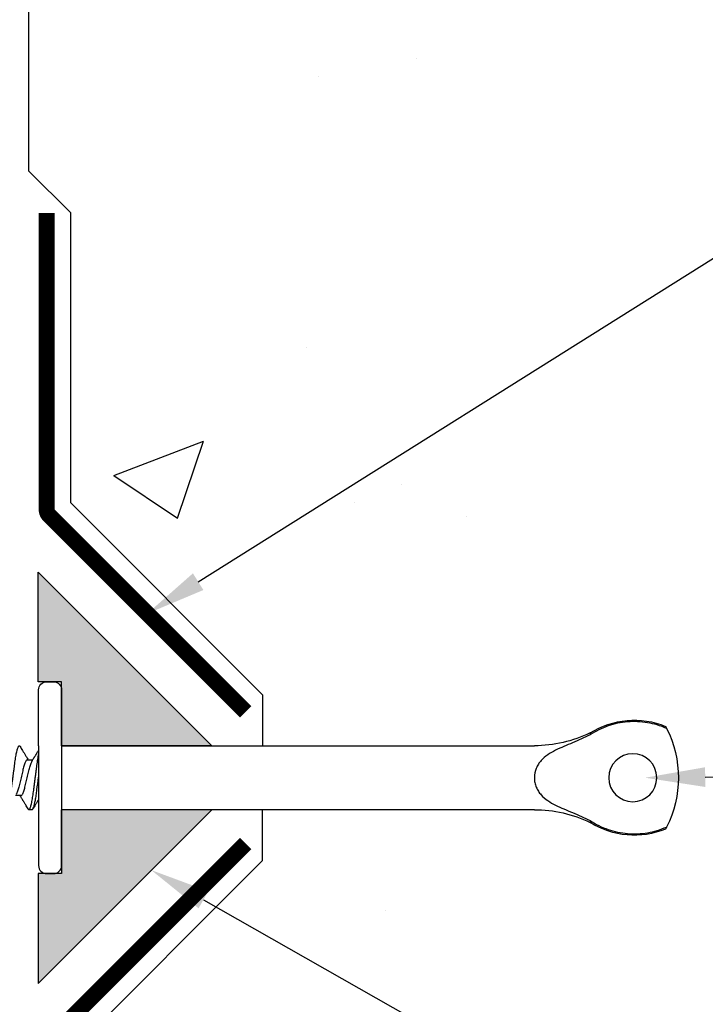
# Model space of a CAD drawing. Units: inches. Extents: x 0 to 30.3, y -0.1 to 36.9.
# Drawn here: x 14.6 to 17.3, y 20 to 23.9 of the extents above; entities that cross this region are included whole.
import ezdxf
from ezdxf import colors
from ezdxf.entities.mleader import LeaderData, LeaderLine
from ezdxf.math import Vec2, Vec3

# ---------------------------------------------------------------- set-up
doc = ezdxf.new("R2010")
doc.units = ezdxf.units.IN
doc.header["$MEASUREMENT"] = 0
doc.layers.add('NOTE', color=30, linetype='Continuous', plot=False)
doc.layers.add('NOVASEAL 5000', color=7, linetype='Continuous', true_color=0x10239d)
doc.layers.add('NOVATAPE', color=7, linetype='Continuous', true_color=0xa1634f)
for name, color, linetype in [('Z-Anchors', 4, 'Continuous'), ('Z-Conditions', 10, 'Continuous'), ('Z-Dimension', 3, 'Continuous'), ('Z-TEXT', 3, 'Continuous')]:
    doc.layers.add(name, color=color, linetype=linetype)
doc.styles.add('ARIAL', font='arial.ttf')
doc.dimstyles.new('Arial', dxfattribs={"dimtxt": 0.125, "dimasz": 0.125, "dimexe": 0.125, "dimexo": 0.125, "dimgap": 0.125, "dimtad": 0, "dimtih": 1, "dimtoh": 1, "dimdec": 5, "dimzin": 0, "dimdsep": 46, "dimlunit": 4, "dimtxsty": 'ARIAL', "dimcen": 0.125, "dimclrd": 256, "dimclre": 256, "dimclrt": 256, "dimadec": 0, "dimazin": 0, "dimtfac": 1, "dimtdec": 5, "dimtofl": 0, "dimtmove": 0, "dimatfit": 3, "dimfxl": 1, "dimtfill": 1, "dimtfillclr": 256, "dimfrac": 2, "dimtolj": 1, "dimtzin": 0, "dimlwd": -1, "dimlwe": -1, "dimarcsym": 0})

# ---------------------------------------------------------------- blocks, each defined once
blk = doc.blocks.new('EYE_LAG_SCREW_W_WASHER')
for p, q in [((-2.1554, 0.175), (-2.1554, 0.1677)), ((-0.09, 0.125), (-1.9375, 0.125)), ((0, 0.125), (0, -0.125)), ((0, 0.125), (0, 0.0905)), ((0.0435, 0.07), (0.0223, 0.07)), ((0.0695, -0.07), (0.0907, -0.07)), ((-1.9375, -0.125), (-0.09, -0.125)), ((0.0252, -0.125), (0.0378, -0.125)), ((-2.1554, -0.1677), (-2.1554, -0.175))]:
    blk.add_line(p, q)
for points in [[(0, 0.125), (0, 0.3438, 0.414214), (-0.0313, 0.375), (-0.0588, 0.375, 0.414214), (-0.09, 0.3438), (-0.09, -0.125)], [(0, -0.125), (0, -0.3438, -0.414214), (-0.0313, -0.375), (-0.0588, -0.375, -0.414214), (-0.09, -0.3438), (-0.09, -0.125)]]:
    blk.add_lwpolyline(points, format="xyb")
blk.add_circle((-2.3219, 0), 0.0938)
for centre, radius, start, end in [((-2.0715, 0), 0.4285, 153.2698, 206.7302), ((-2.3277, -0.0968), 0.3218, 57.6314, 112.34), ((-1.9375, 0.625), 0.5, 244.1581, 270), ((-1.9375, -0.625), 0.5, 90, 115.8419), ((-2.3277, 0.0968), 0.3218, 247.6494, 302.3686)]:
    blk.add_arc(centre, radius, start, end)
for points, knots in [([(-2.4542, 0.1927), (-2.4304, 0.2032), (-2.4055, 0.2107), (-2.3668, 0.2172), (-2.3537, 0.2186), (-2.3275, 0.2196), (-2.3143, 0.2194), (-2.2755, 0.2161), (-2.2501, 0.2108), (-2.213, 0.1979), (-2.2009, 0.1928), (-2.1775, 0.1813), (-2.1663, 0.1749), (-2.1554, 0.1677)], [0, 0, 0, 0, 0.25, 0.25, 0.375, 0.375, 0.5, 0.5, 0.75, 0.75, 0.875, 0.875, 1, 1, 1, 1]), ([(-2.45, 0.2008), (-2.4501, 0.2007), (-2.4501, 0.2006), (-2.4508, 0.1994), (-2.4516, 0.1978), (-2.4527, 0.1956), (-2.4537, 0.1937), (-2.4542, 0.1927)], [0, 0, 0, 0, 0.241658, 0.429502, 0.61735, 0.808671, 1, 1, 1, 1]), ([(-2.1554, 0.1677), (-2.1327, 0.1562), (-2.1098, 0.1462), (-2.0756, 0.1318), (-2.0642, 0.1271), (-2.0418, 0.1174), (-2.0307, 0.1125), (-2.0095, 0.1018), (-1.9993, 0.0961), (-1.9801, 0.0828), (-1.9713, 0.0755), (-1.9597, 0.0624), (-1.9561, 0.0577), (-1.9497, 0.0476), (-1.947, 0.0423), (-1.94, 0.0252), (-1.9375, 0.0128), (-1.9375, 0)], [0, 0, 0, 0, 0.25, 0.25, 0.375, 0.375, 0.5, 0.5, 0.625, 0.625, 0.75, 0.75, 0.8125, 0.8125, 0.875, 0.875, 1, 1, 1, 1]), ([(0.072, 0.1222), (0.0705, 0.1196), (0.0674, 0.1143), (0.0623, 0.1059), (0.0568, 0.0967), (0.0508, 0.0867), (0.0454, 0.0777), (0.0419, 0.0721), (0.0407, 0.07)], [0, 0, 0, 0, 0.145587, 0.306745, 0.483163, 0.674508, 0.880449, 1, 1, 1, 1]), ([(0.1253, -0.125), (0.1247, -0.1249), (0.1236, -0.1246), (0.1219, -0.1222), (0.1201, -0.1184), (0.1182, -0.113), (0.1163, -0.106), (0.1144, -0.0977), (0.1125, -0.0882), (0.1108, -0.0778), (0.1091, -0.0665), (0.1075, -0.0546), (0.1058, -0.0418), (0.104, -0.0283), (0.1022, -0.0143), (0.1002, 0), (0.0983, 0.0143), (0.0965, 0.0283), (0.0947, 0.0418), (0.093, 0.0546), (0.0914, 0.0665), (0.0897, 0.0778), (0.088, 0.0882), (0.0861, 0.0977), (0.0842, 0.106), (0.0823, 0.113), (0.0804, 0.1184), (0.0786, 0.1222), (0.0769, 0.1245), (0.0752, 0.1252), (0.0737, 0.1246), (0.0726, 0.1229), (0.072, 0.1221)], [0, 0, 0, 0, 0.032341, 0.065462, 0.099173, 0.133264, 0.16751, 0.201679, 0.235541, 0.26888, 0.301501, 0.33365, 0.36653, 0.400067, 0.434056, 0.468276, 0.502496, 0.536486, 0.570022, 0.602902, 0.635052, 0.667672, 0.701011, 0.734873, 0.769042, 0.803288, 0.83738, 0.871091, 0.904211, 0.936552, 0.968894, 1, 1, 1, 1]), ([(0.0257, 0.0647), (0.0252, 0.0654), (0.024, 0.0673), (0.0219, 0.0708), (0.0193, 0.075), (0.0167, 0.0792), (0.0144, 0.083), (0.0126, 0.086), (0.0111, 0.0885), (0.0097, 0.0908), (0.0081, 0.0935), (0.0061, 0.0968), (0.0035, 0.1011), (0.0014, 0.1047), (0.0001, 0.1068), (0, 0.107)], [0, 0, 0, 0, 0.0508, 0.141528, 0.243832, 0.350924, 0.44068, 0.511252, 0.563933, 0.617615, 0.678385, 0.749802, 0.851402, 0.986325, 1, 1, 1, 1]), ([(0.041, -0.1221), (0.0405, -0.1229), (0.0393, -0.1246), (0.0378, -0.1252), (0.0361, -0.1245), (0.0344, -0.1222), (0.0326, -0.1184), (0.0307, -0.113), (0.0288, -0.106), (0.0269, -0.0977), (0.025, -0.0882), (0.0233, -0.0778), (0.0216, -0.0665), (0.02, -0.0546), (0.0183, -0.0418), (0.0165, -0.0283), (0.0147, -0.0143), (0.0127, 0), (0.0108, 0.0143), (0.009, 0.0283), (0.0072, 0.0418), (0.0055, 0.0546), (0.0039, 0.0665), (0.0022, 0.0778), (0.0009, 0.0856), (0.0002, 0.0897), (0, 0.0905)], [0, 0, 0, 0, 0.041592, 0.083363, 0.125135, 0.167912, 0.211452, 0.255484, 0.299715, 0.343846, 0.387582, 0.430642, 0.472773, 0.514297, 0.556764, 0.600079, 0.643978, 0.688176, 0.732374, 0.776274, 0.819589, 0.862056, 0.903579, 0.945711, 0.988771, 1, 1, 1, 1]), ([(0.0695, -0.07), (0.0687, -0.0699), (0.0672, -0.0696), (0.0647, -0.0669), (0.062, -0.0627), (0.0594, -0.0568), (0.0568, -0.0496), (0.0543, -0.0412), (0.0521, -0.032), (0.0497, -0.0219), (0.0471, -0.0112), (0.0445, 0), (0.0418, 0.0112), (0.0393, 0.0219), (0.0369, 0.032), (0.0347, 0.0412), (0.0322, 0.0496), (0.0296, 0.0568), (0.0274, 0.0619), (0.026, 0.0639), (0.0256, 0.0646)], [0, 0, 0, 0, 0.055353, 0.112493, 0.17071, 0.229203, 0.287146, 0.343763, 0.39865, 0.454669, 0.512252, 0.570653, 0.629054, 0.686637, 0.742657, 0.797543, 0.85416, 0.912104, 0.970597, 1, 1, 1, 1]), ([(0.0435, 0.07), (0.0443, 0.0699), (0.0458, 0.0696), (0.0483, 0.0669), (0.051, 0.0627), (0.0536, 0.0568), (0.0562, 0.0496), (0.0587, 0.0412), (0.0609, 0.032), (0.0633, 0.0219), (0.0659, 0.0112), (0.0685, 0), (0.0712, -0.0112), (0.0737, -0.0219), (0.0761, -0.032), (0.0783, -0.0412), (0.0808, -0.0496), (0.0834, -0.0568), (0.0857, -0.0619), (0.087, -0.064), (0.0875, -0.0647)], [0, 0, 0, 0, 0.055307, 0.112398, 0.170566, 0.229011, 0.286906, 0.343475, 0.398316, 0.454288, 0.511823, 0.570175, 0.628527, 0.686062, 0.742034, 0.796875, 0.853444, 0.911339, 0.969783, 1, 1, 1, 1]), ([(-1.9375, 0), (-1.9375, -0.0064), (-1.9381, -0.0127), (-1.9406, -0.025), (-1.9424, -0.0311), (-1.947, -0.0424), (-1.9498, -0.0478), (-1.9562, -0.0579), (-1.9598, -0.0625), (-1.9714, -0.0756), (-1.9804, -0.0831), (-1.9995, -0.0962), (-2.0097, -0.1019), (-2.0309, -0.1126), (-2.042, -0.1175), (-2.0643, -0.1271), (-2.0756, -0.1318), (-2.1098, -0.1462), (-2.1327, -0.1562), (-2.1554, -0.1677)], [0, 0, 0, 0, 0.0625, 0.0625, 0.125, 0.125, 0.1875, 0.1875, 0.25, 0.25, 0.375, 0.375, 0.5, 0.5, 0.625, 0.625, 0.75, 0.75, 1, 1, 1, 1]), ([(0.0252, -0.125), (0.0234, -0.125), (0.0213, -0.1219), (0.0169, -0.109), (0.0145, -0.0992), (0.0113, -0.0814), (0.0103, -0.075), (0.0089, -0.0649), (0.0085, -0.0615), (0.0075, -0.0545), (0.007, -0.0508), (0.0045, -0.032), (0.0023, -0.015), (0, 0.0019)], [0, 0, 0, 0, 0.25, 0.25, 0.5, 0.5, 0.625, 0.625, 0.6875, 0.6875, 0.75, 0.75, 1, 1, 1, 1]), ([(0.041, -0.1221), (0.0427, -0.1192), (0.0458, -0.114), (0.0501, -0.1068), (0.0535, -0.1011), (0.0561, -0.0968), (0.0581, -0.0935), (0.0597, -0.0908), (0.0611, -0.0885), (0.0626, -0.086), (0.0644, -0.083), (0.0667, -0.0792), (0.0693, -0.075), (0.0712, -0.0719), (0.0722, -0.0702), (0.0723, -0.07)], [0, 0, 0, 0, 0.164085, 0.300856, 0.410498, 0.493159, 0.55137, 0.600925, 0.6447, 0.687658, 0.745205, 0.818396, 0.905723, 0.989146, 1, 1, 1, 1]), ([(0, -0.0853), (0.0009, -0.0867), (0.0037, -0.0914), (0.0088, -0.0998), (0.0152, -0.1107), (0.0197, -0.1182), (0.022, -0.1221)], [0, 0, 0, 0, 0.116338, 0.386821, 0.681001, 1, 1, 1, 1]), ([(-2.1554, -0.1677), (-2.1663, -0.1749), (-2.1778, -0.1815), (-2.2012, -0.193), (-2.2131, -0.198), (-2.25, -0.2107), (-2.276, -0.2162), (-2.3148, -0.2194), (-2.3277, -0.2196), (-2.3537, -0.2186), (-2.3668, -0.2172), (-2.4055, -0.2107), (-2.4303, -0.2033), (-2.4542, -0.1927)], [0, 0, 0, 0, 0.125, 0.125, 0.25, 0.25, 0.5, 0.5, 0.625, 0.625, 0.75, 0.75, 1, 1, 1, 1]), ([(-2.4542, -0.1927), (-2.4538, -0.1935), (-2.4528, -0.1956), (-2.4514, -0.1981), (-2.4504, -0.2001), (-2.45, -0.2009), (-2.45, -0.2008), (-2.4501, -0.2007)], [0, 0, 0, 0, 0.149472, 0.406992, 0.664493, 0.931477, 1, 1, 1, 1])]:
    blk.add_open_spline(points, degree=3, knots=knots)
blk = doc.blocks.new('*D9')
at = {"layer": 'Defpoints', "color": 0, "transparency": 16777216}
for p in [(13.0824, 23.1329), (14.7258, 23.1329), (14.5625, 21.0476)]:
    blk.add_point(p, dxfattribs=at)
at = {"layer": 'Z-Dimension', "transparency": 16777216}
for p, q in [((14.4914, 23.1329), (12.848, 23.1329)), ((13.0824, 22.8985), (13.0824, 22.4423)), ((13.0824, 21.2819), (13.0824, 21.7382)), ((14.3281, 21.0476), (12.848, 21.0476))]:
    blk.add_line(p, q, dxfattribs=at)
for points in [[(13.0433, 22.8985), (13.1215, 22.8985), (13.0824, 23.1329)], [(13.0433, 21.2819), (13.1215, 21.2819), (13.0824, 21.0476)]]:
    blk.add_solid(points, dxfattribs=at)
at = {"layer": 'Z-Dimension', "transparency": 16777216, "insert": (13.0824, 22.0902), "char_height": 0.23438, "attachment_point": 5, "style": 'ARIAL', "bg_fill": 3, "box_fill_scale": 1.25, "bg_fill_color": 256, "bg_fill_true_color": 13158600, "bg_fill_transparency": 0}
blk.add_mtext('\\A1;2"', dxfattribs=at)

msp = doc.modelspace()

# ---------------------------------------------------------------- hatches: boundary and pattern name
at = {"layer": 'NOVASEAL 5000'}
h = msp.add_hatch(color=256, dxfattribs=at)
h.dxf.hatch_style = 1
h.paths.add_polyline_path([(14.691903, 20.120862), (14.691903, 20.549794), (14.784058, 20.549794), (14.784058, 20.799794), (15.370835, 20.799794)])
at = {"layer": 'Z-Conditions'}
h = msp.add_hatch(dxfattribs=at)
h.set_pattern_fill('AR-CONC', color=256, scale=0.5)
edge = h.paths.add_edge_path()
edge.add_line((26.625, 36.379028), (14.65625, 36.379028))
edge.add_line((14.65625, 36.379028), (14.65625, 23.296174))
edge.add_line((14.65625, 23.296174), (14.819533, 23.132892))
edge.add_line((14.819533, 23.132892), (14.819533, 21.998844))
edge.add_line((14.819533, 21.998844), (15.569709, 21.248668))
edge.add_line((15.569709, 21.248668), (15.569709, 21.049794))
edge.add_line((15.569709, 21.049794), (16.631558, 21.049794))
edge.add_arc((16.631558, 21.549794), 0.5, 270, 295.841933)
edge.add_arc((17.021781, 20.827998), 0.321795, 61.379463, 122.368563, ccw=False)
edge.add_spline(control_points=[(16.849503, 21.092499), (16.860332, 21.099662), (16.87158, 21.106121), (16.894911, 21.11764), (16.907087, 21.122728), (16.944185, 21.135546), (16.969514, 21.140875), (17.008384, 21.144151), (17.021561, 21.144442), (17.047757, 21.143366), (17.060838, 21.142003), (17.099601, 21.135489), (17.124434, 21.128038), (17.148271, 21.117511)], knot_values=[0, 0, 0, 0, 0.125, 0.125, 0.25, 0.25, 0.5, 0.5, 0.625, 0.625, 0.75, 0.75, 1, 1, 1, 1], degree=3, periodic=0)
edge.add_arc((16.765599, 20.924794), 0.428459, -26.73025, 26.73025, ccw=False)
edge.add_spline(control_points=[(17.148271, 20.732077), (17.147885, 20.731315), (17.146834, 20.729239), (17.145494, 20.726653), (17.144472, 20.724711), (17.144015, 20.723847), (17.144102, 20.724012), (17.144119, 20.724045)], knot_values=[0, 0, 0, 0, 0.14947151, 0.40699181, 0.66449275, 0.93147744, 1, 1, 1, 1], degree=3, periodic=0)
edge.add_arc((17.021781, 21.021589), 0.321795, 237.631437, 292.339719, ccw=False)
edge.add_arc((16.631558, 20.299794), 0.5, 64.158067, 90)
edge.add_line((16.631558, 20.799794), (15.569709, 20.799794))
edge.add_line((15.569709, 20.799794), (15.569709, 20.60092))
edge.add_line((15.569709, 20.60092), (14.819533, 19.850744))
edge.add_line((14.819533, 19.850744), (14.819533, 18.716696))
edge.add_line((14.819533, 18.716696), (14.648379, 18.545543))
edge.add_line((14.648379, 18.545543), (14.750016, -0.000685))
edge.add_line((14.750016, -0.000685), (26.625, 0))
edge.add_line((26.625, 0), (26.625, 36.379028))

# ---------------------------------------------------------------- linework, layer by layer
at = {"layer": 'NOTE'}
for points in [[(14.819533, 23.132892), (14.65625, 23.296174), (14.65625, 36.379028)], [(15.569709, 21.248668), (15.569709, 21.049794)], [(15.569709, 20.60092), (15.569709, 20.799794)], [(15.569709, 20.60092), (14.819533, 19.850744), (14.819533, 18.716696)]]:
    msp.add_lwpolyline(points, dxfattribs=at)
at = {"layer": 'NOVASEAL 5000'}
msp.add_lwpolyline([(14.691903, 20.120862), (15.370835, 20.799794), (14.784058, 20.799794), (14.784058, 20.549794), (14.691903, 20.549794)], close=True, dxfattribs=at)
at = {"layer": 'NOVATAPE', "ltscale": 1.2, "const_width": 0.0625}
msp.add_lwpolyline([(15.503417, 20.667211), (14.734936, 19.89873, 0.19891237), (14.725783, 19.876632), (14.725783, 18.716696)], format="xyb", dxfattribs=at)

# ---------------------------------------------------------------- next in the draw order: leaders
at = {"layer": 'Z-TEXT'}
ml = msp.add_multileader_mtext('Standard', dxfattribs=at)
ml.set_content('NOVATAPE', color=256, style='ARIAL')
ml.set_leader_properties(color=256, linetype='ByLayer', lineweight=-1)
ml.build(insert=Vec2(0, 0))
ml.multileader.update_dxf_attribs({"text_left_attachment_type": 2, "text_right_attachment_type": 2, "dogleg_length": 0.125, "arrow_head_size": 0.234375, "scale": 1.875})
ctx = ml.context
ctx.base_point, ctx.scale, ctx.char_height, ctx.arrow_head_size, ctx.landing_gap_size, ctx.plane_origin = Vec3(18.768528, 23.711223), 1.875, 0.234375, 0.234375, 0.234375, Vec3(20.647482, 25.546088)
ctx.left_attachment, ctx.right_attachment = 2, 2
notes = []
notes.append((ctx, [(0, (1, 1, 0), (18.534153, 23.711223), (1, 0), 0.234375, [(0, [(15.119177, 21.566617)], 0, [])])]))
ctx.mtext.insert, ctx.mtext.width, ctx.mtext.flow_direction = Vec3(19.002903, 23.832487), 1.29916861, 5
ctx.mtext.has_bg_fill, ctx.mtext.bg_color, ctx.mtext.bg_scale_factor, ctx.mtext.bg_transparency, ctx.mtext.use_window_bg_color = 1, -1027028792, 1.5, 0, 1
ml = msp.add_multileader_mtext('Standard', dxfattribs=at)
ml.set_content('EYE LAG SCREW', color=256, style='ARIAL')
ml.set_leader_properties(color=256, linetype='ByLayer', lineweight=-1)
ml.build(insert=Vec2(0, 0))
ml.multileader.update_dxf_attribs({"text_left_attachment_type": 2, "text_right_attachment_type": 2, "dogleg_length": 0.125, "arrow_head_size": 0.234375, "scale": 1.875})
ctx = ml.context
ctx.base_point, ctx.scale, ctx.char_height, ctx.arrow_head_size, ctx.landing_gap_size, ctx.plane_origin = Vec3(18.755303, 20.939489), 1.875, 0.234375, 0.234375, 0.234375, Vec3(20.370217, 20.76993)
ctx.left_attachment, ctx.right_attachment = 2, 2
notes.append((ctx, [(0, (1, 1, 0), (18.520928, 20.939489), (1, 0), 0.234375, [(0, [(17.064655, 20.924794)], 0, [])])]))
ctx.mtext.insert, ctx.mtext.width, ctx.mtext.flow_direction = Vec3(18.989678, 21.060673), 2.79073189, 5
ctx.mtext.has_bg_fill, ctx.mtext.bg_color, ctx.mtext.bg_scale_factor, ctx.mtext.bg_transparency, ctx.mtext.use_window_bg_color = 1, -1027028792, 1.5, 0, 1
for ctx, leaders in notes:
    for number, flags, end, landing, length, lines in leaders:
        leader = LeaderData()
        leader.index, (leader.has_last_leader_line, leader.has_dogleg_vector, leader.attachment_direction) = number, flags
        leader.last_leader_point, leader.dogleg_vector, leader.dogleg_length = Vec3(end), Vec3(landing), length
        for number, points, colour, breaks in lines:
            line = LeaderLine()
            line.index, line.vertices, line.color, line.breaks = number, Vec3.list(points), colors.encode_raw_color(colour), breaks
            leader.lines.append(line)
        ctx.leaders.append(leader)

# ---------------------------------------------------------------- next in the draw order: hatches: boundary and pattern name
at = {"layer": 'NOVASEAL 5000'}
h = msp.add_hatch(color=256, dxfattribs=at)
h.dxf.hatch_style = 1
h.paths.add_polyline_path([(14.691903, 21.728726), (14.691903, 21.299794), (14.784058, 21.299794), (14.784058, 21.049794), (15.370835, 21.049794)])

# ---------------------------------------------------------------- next in the draw order: linework, layer by layer
at = {"layer": 'NOTE'}
msp.add_lwpolyline([(15.569709, 21.248668), (14.819533, 21.998844), (14.819533, 23.132892)], dxfattribs=at)
at = {"layer": 'NOVASEAL 5000'}
msp.add_lwpolyline([(14.691903, 21.728726), (15.370835, 21.049794), (14.784058, 21.049794), (14.784058, 21.299794), (14.691903, 21.299794)], close=True, dxfattribs=at)
at = {"layer": 'NOVATAPE', "ltscale": 1.2, "const_width": 0.0625}
msp.add_lwpolyline([(15.503417, 21.182376), (14.734936, 21.950858, -0.19891237), (14.725783, 21.972955), (14.725783, 23.132892)], format="xyb", dxfattribs=at)

# ---------------------------------------------------------------- next in the draw order: block references
at = {"layer": 'Z-Anchors', "xscale": -1}
msp.add_blockref('EYE_LAG_SCREW_W_WASHER', (14.694058, 20.924794), dxfattribs=at)

# ---------------------------------------------------------------- next in the draw order: dimensions: what is measured, and where the dimension line sits
at = {"layer": 'Z-Dimension'}
dim = msp.add_linear_dim(base=(13.08239, 23.132892), p1=(14.5625, 21.047558), p2=(14.725783, 23.132892), angle=90, text='2"', dimstyle='Arial', override={"dimscale": 1.875, "dimtmove": 1}, dxfattribs=at)
dim.commit()
dim.dimension.update_dxf_attribs({"geometry": '*D9', "text_midpoint": (13.08239, 22.090225)})

# ---------------------------------------------------------------- next in the draw order: leaders
at = {"layer": 'Z-TEXT'}
ml = msp.add_multileader_mtext('Standard', dxfattribs=at)
ml.set_content('NOVASEAL 5000\\P(w/1/2" CANT)', color=256, style='ARIAL')
ml.set_leader_properties(color=256, linetype='ByLayer', lineweight=-1)
ml.build(insert=Vec2(0, 0))
ml.multileader.update_dxf_attribs({"text_left_attachment_type": 2, "text_right_attachment_type": 2, "dogleg_length": 0.125, "arrow_head_size": 0.234375, "scale": 1.875})
ctx = ml.context
ctx.base_point, ctx.scale, ctx.char_height, ctx.arrow_head_size, ctx.landing_gap_size, ctx.plane_origin = Vec3(18.751494, 18.639564), 1.875, 0.234375, 0.234375, 0.234375, Vec3(20.125, 23.83816)
ctx.left_attachment, ctx.right_attachment = 2, 2
notes = []
notes.append((ctx, [(0, (1, 1, 0), (18.517119, 18.639564), (1, 0), 0.234375, [(0, [(15.134553, 20.563512)], 0, [])])]))
ctx.mtext.insert, ctx.mtext.width, ctx.mtext.flow_direction = Vec3(18.985869, 18.990594), 2.55578304, 5
ctx.mtext.has_bg_fill, ctx.mtext.bg_color, ctx.mtext.bg_scale_factor, ctx.mtext.bg_transparency, ctx.mtext.use_window_bg_color = 1, -1027028792, 1.5, 0, 1
for ctx, leaders in notes:
    for number, flags, end, landing, length, lines in leaders:
        leader = LeaderData()
        leader.index, (leader.has_last_leader_line, leader.has_dogleg_vector, leader.attachment_direction) = number, flags
        leader.last_leader_point, leader.dogleg_vector, leader.dogleg_length = Vec3(end), Vec3(landing), length
        for number, points, colour, breaks in lines:
            line = LeaderLine()
            line.index, line.vertices, line.color, line.breaks = number, Vec3.list(points), colors.encode_raw_color(colour), breaks
            leader.lines.append(line)
        ctx.leaders.append(leader)

doc.saveas('drawing.dxf')
